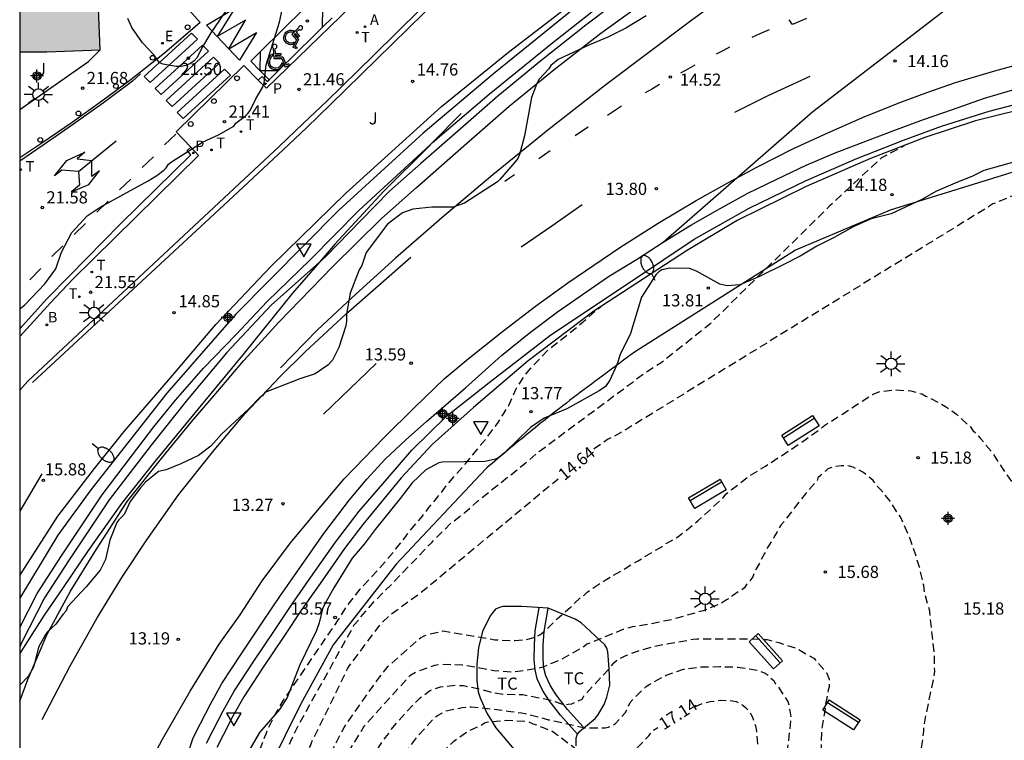
# Model space of a CAD drawing. Units: metres. Extents: x 585894 to 586247, y 4796789 to 4797041.
# Drawn here: x 585894 to 585955, y 4796898 to 4796943 of the extents above; entities that cross this region are included whole.
import ezdxf

# ---------------------------------------------------------------- set-up
doc = ezdxf.new("R2010")
doc.units = ezdxf.units.M
doc.header["$MEASUREMENT"] = 0
doc.linetypes.add('TRAZOS_NORMALES', pattern=[0.75, 0.5, -0.25])
for name, color, linetype in [('010106', 9, 'Continuous'), ('020194', 31, 'TRAZOS_NORMALES'), ('020195', 30, 'TRAZOS_NORMALES'), ('020204', 9, 'Continuous'), ('020307', 24, 'Continuous'), ('020308', 9, 'Continuous'), ('060108', 9, 'Continuous'), ('060113', 4, 'Continuous'), ('060119', 9, 'Continuous'), ('060130', 9, 'Continuous'), ('070108', 9, 'Continuous'), ('090202', 1, 'Continuous'), ('100106', 63, 'Continuous'), ('100107', 3, 'Continuous'), ('100108', 63, 'Continuous'), ('100113', 9, 'Continuous'), ('100116', 71, 'Continuous'), ('100121', 6, 'Continuous'), ('100301', 7, 'Continuous'), ('100302', 7, 'Continuous'), ('200202', 4, 'Continuous'), ('200205', 4, 'Continuous'), ('200302', 4, 'Continuous'), ('200305', 4, 'Continuous'), ('210205', 4, 'Continuous'), ('210305', 4, 'Continuous'), ('220207', 9, 'Continuous'), ('220307', 9, 'Continuous'), ('240205', 1, 'Continuous'), ('240305', 1, 'Continuous'), ('250202', 9, 'Continuous'), ('250206', 9, 'Continuous'), ('260101', 9, 'Continuous'), ('260202', 9, 'Continuous'), ('260203', 9, 'Continuous'), ('260205', 9, 'Continuous'), ('260206', 9, 'Continuous'), ('260303', 9, 'Continuous'), ('990501', 21, 'Continuous'), ('Centroides', 1, 'Continuous')]:
    doc.layers.add(name, color=color, linetype=linetype)
doc.layers.add('080111', color=7, linetype='Continuous', lineweight=30)
doc.styles.add('ARIAL', font='arial.ttf', dxfattribs={"height": 1})
doc.styles.add('ARIALI', font='ariali.ttf', dxfattribs={"height": 1})
doc.styles.add('ROMANS', font='romans__.ttf', dxfattribs={"height": 1})

# ---------------------------------------------------------------- blocks, each defined once
blk = doc.blocks.new('Centroide')
for points in [[(0.402, 0), (-0.402, 0)], [(0, -0.402), (0, 0.402)]]:
    blk.add_lwpolyline(points)
for radius in [0.256, 0.159]:
    blk.add_circle((0, 0), radius)
blk = doc.blocks.new('MINUS')
at = {"color": 0}
for points in [[(-0.047, 0.641, 0), (0, 0, 0)], [(-0.087, 0.273, 0), (-0.078, 0.158, 0)], [(0, 0, 0), (0.483, 0, 0)], [(0.063, 0.6, 0), (0.084, 0.317, 0)], [(0.084, 0.317, 0), (0.428, 0.317, 0)], [(0.092, 0.21, 0), (0.099, 0.107, 0)], [(0.092, 0.21, 0), (0.436, 0.21, 0)], [(0.099, 0.107, 0), (0.556, 0.107, 0)], [(0.428, 0.317, 0), (0.436, 0.21, 0)], [(0.483, 0, 0), (0.694, -0.534, 0)], [(0.556, 0.107, 0), (0.754, -0.396, 0)], [(0.506, -0.239, 0), (0.569, -0.397, 0)], [(0.958, -0.43, 0), (0.694, -0.534, 0)], [(0.919, -0.331, 0), (0.754, -0.396, 0)], [(0.919, -0.331, 0), (0.958, -0.43, 0)]]:
    blk.add_polyline3d(points, dxfattribs=at)
for centre, radius, start, end in [((0.053, 0.742), 0.142, 274.16246, 225.31813), ((0.117, -0.183), 0.5, 114.00335, 334.68483), ((0.117, -0.183), 0.393, 119.72316, 351.88934)]:
    blk.add_arc(centre, radius, start, end, dxfattribs=at)
blk = doc.blocks.new('REGTRA')
blk.add_circle((0, 0), 0.055)
blk = doc.blocks.new('HUEPIV')
blk.add_circle((0, 0), 0.145)
blk = doc.blocks.new('SETRA')
at = {"linetype": 'Continuous'}
blk.add_lwpolyline([(0.451, 0.26), (-0.45, 0.26), (-0.001, -0.52)], close=True, dxfattribs=at)
blk = doc.blocks.new('COTAPU')
blk.add_circle((0, 0), 0.075)
blk = doc.blocks.new('BANCO')
blk.add_line((1.125, 0.1875), (-1.125, 0.1875))
blk.add_lwpolyline([(1.125, 0.75), (1.125, 0), (-1.125, 0), (-1.125, 0.75)], close=True)
blk = doc.blocks.new('ABAS')
blk.add_circle((0, 0), 0.055)
blk = doc.blocks.new('FAROLA')
for p, q in [((0, 0.355), (0, 0.755)), ((-0.355, 0), (-0.895, 0)), ((-0.63, 0.51), (-0.255, 0.245)), ((0.605, 0.49), (0.276, 0.223)), ((0.355, 0), (0.855, 0)), ((-0.65, -0.52), (-0.255, -0.24)), ((0, -0.355), (0, -0.755)), ((0.585, -0.52), (0.256, -0.246))]:
    blk.add_line(p, q)
blk.add_circle((0, 0), 0.355)
blk = doc.blocks.new('FAREDI')
blk.add_line((0, 0), (0.5, 0))
blk.add_lwpolyline([(0.5, 0, 0.159986), (0.538, -0.117, 0.106322), (0.675, -0.238, 0.071006), (0.858, -0.309, 0.057309), (1.099, -0.337, 0.057309), (1.339, -0.309, 0.071006), (1.522, -0.238, 0.106322), (1.659, -0.117, 0.159986), (1.697, 0, 0.159986), (1.659, 0.117, 0.106322), (1.522, 0.238, 0.071006), (1.339, 0.309, 0.057309), (1.099, 0.337, 0.057309), (0.858, 0.309, 0.071006), (0.675, 0.238, 0.106322), (0.538, 0.117, 0.159986)], format="xyb", close=True)
blk = doc.blocks.new('RETEL')
blk.add_circle((0, 0), 0.055)
blk = doc.blocks.new('REGALU')
blk.add_circle((0, 0), 0.055)
blk = doc.blocks.new('BOCAR')
blk.add_circle((0, 0), 0.055)
blk = doc.blocks.new('PLUVI3')
blk.add_circle((0, 0), 0.055)

msp = doc.modelspace()

# ---------------------------------------------------------------- hatches: boundary and pattern name
at = {"layer": '990501'}
msp.add_hatch(color=256, dxfattribs=at).paths.add_polyline_path([(585898.655, 4796951.132), (585898.341, 4796951.128), (585898.005, 4796951.124), (585897.668, 4796951.12), (585897.332, 4796951.117), (585896.995, 4796951.113), (585896.659, 4796951.11), (585896.322, 4796951.108), (585895.985, 4796951.105), (585895.648, 4796951.104), (585895.31, 4796951.103), (585894.973, 4796951.103), (585894.635, 4796951.103), (585894.298, 4796951.105), (585894.113, 4796951.106), (585894.113, 4796940.826), (585895.781, 4796940.826), (585899.071, 4796940.958), (585898.863, 4796946.045)], flags=0)

# ---------------------------------------------------------------- linework, layer by layer
at = {"layer": '010106', "flags": 128}
msp.add_lwpolyline([(585894.109, 4796790.075), (586244.1, 4796790.068), (586244.105, 4797040.061), (585894.115, 4797040.068)], close=True, dxfattribs=at)
at = {"layer": '020194', "flags": 128}
for points, elevation in [([(585909.157, 4796894.78), (585909.544, 4796895.593), (585910.808, 4796898.369), (585911.28, 4796899.347), (585914.702, 4796905.503), (585915.412, 4796906.353), (585915.988, 4796907.013), (585917.158, 4796908.179), (585919.488, 4796910.614), (585920.654, 4796911.776), (585921.54, 4796912.458), (585922.29, 4796913.134), (585925.34, 4796915.558), (585926.192, 4796916.28), (585931.816, 4796920.45), (585931.99, 4796920.596), (585932.592, 4796921.042), (585933.63, 4796921.7), (585936.612, 4796924.064), (585937.506, 4796924.918), (585938.004, 4796925.428), (585943.878, 4796931.211), (585944.03, 4796931.377), (585947.214, 4796934.313), (585948.618, 4796935.065)], 14.14), ([(585907.883, 4796895.012), (585908.276, 4796896.205), (585909.306, 4796898.889), (585909.788, 4796899.911), (585910.36, 4796900.887), (585913.792, 4796905.916), (585914.265, 4796906.692), (585915.091, 4796907.739), (585916.686, 4796909.483), (585917.898, 4796910.968), (585918.002, 4796911.146), (585918.914, 4796912.218), (585919.32, 4796912.762), (585920.056, 4796913.642), (585920.456, 4796914.204), (585921.492, 4796915.352), (585922.812, 4796916.978), (585923.394, 4796917.754), (585923.55, 4796917.94), (585923.884, 4796918.498), (585924.236, 4796919.04), (585924.676, 4796920.038), (585925.166, 4796920.814), (585925.472, 4796921.2), (585926.648, 4796922.458), (585927.696, 4796923.278), (585928.542, 4796923.966), (585929.884, 4796925.122)], 13.64), ([(585911.384, 4796894.367), (585911.78, 4796895.177), (585912.334, 4796896.117), (585912.988, 4796897.153), (585913.498, 4796898.063), (585914.096, 4796899.207), (585914.696, 4796900.103), (585916.222, 4796902.233), (585916.808, 4796902.981), (585918.806, 4796904.743), (585919.02, 4796904.857), (585919.246, 4796904.939), (585920.19, 4796905.159), (585923.378, 4796904.615), (585924.632, 4796904.567), (585925.316, 4796904.619), (585925.712, 4796904.725), (585926.146, 4796904.914), (585926.498, 4796905.18), (585927.21, 4796905.902), (585928.044, 4796906.618), (585928.706, 4796907.268), (585928.886, 4796907.368), (585929.074, 4796907.54), (585929.286, 4796907.702), (585930.17, 4796908.29), (585931.198, 4796908.87), (585931.996, 4796909.378), (585932.206, 4796909.478), (585933.186, 4796910.078), (585933.58, 4796910.294), (585933.938, 4796910.548), (585934.722, 4796911), (585934.88, 4796911.144), (585935.052, 4796911.25), (585935.908, 4796911.958), (585937.45, 4796913.362), (585937.598, 4796913.582), (585939.054, 4796914.698), (585940.048, 4796915.314), (585941.54, 4796916.282), (585942.496, 4796916.926), (585943.338, 4796917.54), (585943.712, 4796917.832), (585944.456, 4796918.296), (585946.636, 4796919.73), (585947.03, 4796919.892), (585947.944, 4796920.008), (585949.006, 4796919.954), (585949.692, 4796919.754), (585949.922, 4796919.612), (585950.194, 4796919.498), (585951.14, 4796918.992), (585951.82, 4796918.518), (585952.522, 4796917.856), (585952.69, 4796917.732), (585952.824, 4796917.504), (585952.982, 4796917.364), (585953.304, 4796917.014), (585954.019, 4796916.134), (585955.259, 4796914.262), (585955.475, 4796913.844), (585955.657, 4796913.606), (585955.725, 4796913.364), (585956.453, 4796912.134), (585956.953, 4796911.198), (585957.609, 4796910.08), (585958.063, 4796909.124), (585958.559, 4796907.87), (585958.707, 4796907.308), (585958.747, 4796907.086), (585959.181, 4796905.87), (585959.325, 4796905.176), (585959.447, 4796903.914), (585959.459, 4796902.804), (585959.429, 4796901.64), (585959.267, 4796900.426), (585959.073, 4796899.432), (585959.049, 4796899.198), (585959.047, 4796898.98), (585958.949, 4796897.762), (585958.935, 4796896.512), (585958.899, 4796895.28), (585958.763, 4796894.252), (585958.707, 4796893.094), (585958.709, 4796891.982), (585958.463, 4796890.678), (585958.413, 4796890.034), (585958.197, 4796888.862), (585958.013, 4796887.966), (585957.767, 4796886.99), (585957.445, 4796885.901)], 15.14), ([(585948.449, 4796887.548), (585948.525, 4796888.81), (585948.619, 4796890.02), (585948.747, 4796892.316), (585948.897, 4796893.42), (585949.001, 4796894.63), (585949.193, 4796895.796), (585949.435, 4796896.782), (585949.539, 4796897.316), (585949.759, 4796898.556), (585949.797, 4796898.976), (585949.797, 4796899.196), (585949.945, 4796899.986), (585950.421, 4796902.244), (585950.475, 4796902.68), (585950.447, 4796903.844), (585950.169, 4796906.372), (585949.857, 4796907.492), (585949.797, 4796907.958), (585949.541, 4796909.076), (585949.307, 4796909.83), (585948.94, 4796910.902), (585948.374, 4796912.178), (585948.102, 4796912.548), (585947.812, 4796913.05), (585947.124, 4796913.892), (585946.93, 4796914.076), (585946.814, 4796914.256), (585946.682, 4796914.42), (585946.098, 4796914.916), (585945.446, 4796915.244), (585945.226, 4796915.312), (585944.98, 4796915.334), (585944.736, 4796915.334), (585944.298, 4796915.268), (585943.888, 4796915.144), (585943.738, 4796915), (585943.574, 4796914.882), (585943.436, 4796914.73), (585943.278, 4796914.59), (585943.218, 4796914.398), (585942.512, 4796913.602), (585941.89, 4796912.818), (585941.158, 4796911.848), (585941.002, 4796911.67), (585940.846, 4796911.448), (585940.752, 4796911.218), (585940.626, 4796911.046), (585940.538, 4796910.844), (585940.4, 4796910.65), (585940.302, 4796910.474), (585940.172, 4796910.302), (585939.998, 4796909.926), (585939.456, 4796908.94), (585939.362, 4796908.736), (585939.276, 4796908.486), (585938.884, 4796908.008), (585938.75, 4796907.808), (585938.018, 4796907.322), (585937.862, 4796907.176), (585937.646, 4796907.07), (585937.276, 4796906.838), (585936.208, 4796906.404), (585934.266, 4796905.85), (585932.92, 4796905.58), (585931.868, 4796905.404), (585931.266, 4796905.238), (585929.052, 4796904.334), (585928.89, 4796904.202), (585927.354, 4796903.345), (585926.274, 4796902.903), (585926.062, 4796902.845), (585924.514, 4796902.619), (585923.318, 4796902.699), (585922.448, 4796902.867), (585921.37, 4796903.047), (585920.152, 4796903.091), (585919.664, 4796903.025), (585918.514, 4796902.613), (585918.142, 4796902.393), (585915.318, 4796899.275), (585914.736, 4796898.329), (585913.39, 4796896.027), (585912.884, 4796894.995), (585912.558, 4796894.15)], 15.64), ([(585914.052, 4796893.874), (585914.108, 4796894.045), (585915.74, 4796897.125), (585916.298, 4796898.109), (585916.56, 4796898.497), (585916.82, 4796898.827), (585916.938, 4796899.037), (585917.886, 4796900.107), (585918.47, 4796900.729), (585918.782, 4796901.033), (585919.356, 4796901.459), (585919.548, 4796901.553), (585920.036, 4796901.719), (585921.014, 4796901.817), (585921.456, 4796901.787), (585922.476, 4796901.581), (585923.21, 4796901.367), (585923.892, 4796901.255), (585925.098, 4796901.245), (585926.886, 4796900.891), (585927.486, 4796900.657), (585927.696, 4796900.633), (585927.906, 4796900.639), (585928.112, 4796900.677), (585928.754, 4796900.957), (585928.852, 4796901.143), (585930.458, 4796902.87), (585930.712, 4796903.196), (585930.868, 4796903.332), (585931.034, 4796903.444), (585931.404, 4796903.622), (585932.224, 4796903.94), (585933.444, 4796904.268), (585934.62, 4796904.464), (585935.604, 4796904.65), (585935.818, 4796904.664), (585939.248, 4796904.662), (585940.16, 4796904.62), (585940.874, 4796904.452), (585941.994, 4796904.066), (585943.024, 4796903.478), (585943.815, 4796902.588), (585943.973, 4796902.192), (585943.989, 4796901.954), (585943.973, 4796901.712), (585943.907, 4796901.51), (585943.747, 4796900.614), (585943.701, 4796900.208), (585943.515, 4796899.106), (585943.455, 4796897.78), (585943.315, 4796896.738), (585943.125, 4796895.52), (585943.113, 4796894.348), (585942.971, 4796891.878), (585942.953, 4796890.655), (585942.911, 4796889.515), (585942.855, 4796888.593)], 16.14), ([(585915.733, 4796893.567), (585915.9, 4796893.947), (585916.372, 4796894.925), (585916.508, 4796895.163), (585916.716, 4796895.621), (585917.488, 4796897.013), (585918.064, 4796897.907), (585918.638, 4796898.693), (585919.634, 4796899.795), (585919.838, 4796899.951), (585920.328, 4796900.219), (585921.38, 4796900.439), (585921.914, 4796900.481), (585923.216, 4796900.355), (585923.898, 4796900.271), (585924.354, 4796900.189), (585925.028, 4796900.121), (585925.25, 4796900.077), (585926.692, 4796899.691), (585928.902, 4796899.195), (585929.168, 4796899.181), (585930.184, 4796899.193), (585930.386, 4796899.235), (585930.63, 4796899.339), (585930.808, 4796899.453), (585931.398, 4796900.109), (585931.508, 4796900.299), (585931.714, 4796900.754), (585931.89, 4796900.956), (585932.694, 4796901.728), (585932.928, 4796901.878), (585933.942, 4796902.436), (585934.996, 4796902.794), (585936.14, 4796902.952), (585937.234, 4796902.958), (585938.322, 4796902.936), (585939.566, 4796902.73), (585940.034, 4796902.56), (585940.226, 4796902.418), (585940.39, 4796902.238), (585940.558, 4796902.112), (585940.656, 4796901.912), (585940.8, 4796901.766), (585941.426, 4796900.81), (585941.496, 4796900.582), (585941.617, 4796899.872), (585941.499, 4796898.692), (585941.213, 4796896.492), (585941.121, 4796895.242), (585940.913, 4796892.941), (585940.835, 4796891.857), (585940.567, 4796889.023)], 16.64)]:
    msp.add_lwpolyline(points, dxfattribs=dict(at, elevation=elevation))
at = {"layer": '020195', "flags": 128}
for points, elevation in [([(585959.893, 4796885.453), (585960.371, 4796886.308), (585960.887, 4796887.398), (585961.937, 4796889.544), (585962.397, 4796890.448), (585962.517, 4796890.646), (585962.613, 4796890.916), (585962.717, 4796891.102), (585963.095, 4796892.238), (585963.199, 4796892.48), (585963.493, 4796893.348), (585963.867, 4796894.554), (585964.163, 4796895.58), (585964.431, 4796896.738), (585964.615, 4796897.722), (585964.883, 4796898.848), (585964.949, 4796899.07), (585965.031, 4796899.492), (585965.149, 4796899.972), (585965.307, 4796901.086), (585965.516, 4796901.82), (585965.516, 4796902.099), (585965.404, 4796902.433), (585965.007, 4796903.082), (585964.675, 4796904.134), (585964.615, 4796904.374), (585964.631, 4796905.278), (585964.757, 4796906.654), (585965.041, 4796907.258), (585965.509, 4796908.506), (585965.617, 4796908.974), (585965.717, 4796909.208), (585965.839, 4796909.871), (585966.195, 4796911.279), (585966.837, 4796913.369), (585967.217, 4796914.409), (585967.573, 4796915.477), (585967.919, 4796916.593), (585968.201, 4796917.717), (585968.237, 4796917.925), (585968.315, 4796919.081), (585968.475, 4796920.111), (585968.493, 4796921.253), (585968.643, 4796923.619), (585968.751, 4796926.267), (585968.751, 4796927.275), (585968.839, 4796928.363), (585969.027, 4796929.767), (585969.027, 4796930.769), (585968.985, 4796931.907), (585968.823, 4796932.905), (585968.643, 4796933.663), (585968.187, 4796934.461), (585968.063, 4796934.623), (585967.86, 4796934.837), (585967.376, 4796935.151), (585966.698, 4796935.401), (585966.48, 4796935.459), (585966.25, 4796935.485), (585966.026, 4796935.485), (585965.784, 4796935.459), (585963.628, 4796935.037), (585963.158, 4796934.923), (585961.636, 4796934.461), (585960.43, 4796934.069), (585960.148, 4796933.995), (585959.584, 4796933.733), (585958.582, 4796933.343), (585954.248, 4796931.529), (585954.054, 4796931.465), (585953.88, 4796931.337), (585931.504, 4796917.594), (585930.578, 4796917.072), (585930.328, 4796916.948), (585929.498, 4796916.372), (585929.276, 4796916.188)], 14.64), ([(585910.462, 4796894.538), (585910.606, 4796895.019), (585910.99, 4796896.007), (585911.51, 4796897.105), (585912.014, 4796898.079), (585912.08, 4796898.269), (585914.306, 4796902.827), (585914.424, 4796903.019), (585916.362, 4796905.605), (585916.884, 4796906.117), (585918.85, 4796907.547), (585927.278, 4796914.534)], 14.64), ([(585935.693, 4796900.484), (585936.156, 4796900.69), (585936.634, 4796900.81), (585937.31, 4796900.89), (585938.02, 4796900.862), (585938.248, 4796900.806), (585938.446, 4796900.718), (585938.646, 4796900.594), (585938.826, 4796900.448), (585938.98, 4796900.278), (585939.122, 4796900.076), (585939.246, 4796899.846), (585939.442, 4796899.318), (585939.474, 4796899.112), (585939.568, 4796898.038), (585939.525, 4796896.994), (585939.447, 4796895.774), (585939.081, 4796892.955), (585938.963, 4796891.723), (585938.825, 4796890.491), (585938.691, 4796889.487), (585938.691, 4796889.375)], 17.14), ([(585917.21, 4796893.305), (585917.384, 4796893.625), (585917.924, 4796894.709), (585919.034, 4796896.469), (585919.352, 4796896.841), (585919.496, 4796897.039), (585920.85, 4796898.371), (585921.712, 4796898.971), (585922.546, 4796899.363), (585922.744, 4796899.495), (585922.958, 4796899.551), (585924.08, 4796899.655), (585925.3, 4796899.597), (585925.508, 4796899.545), (585925.72, 4796899.445), (585926.356, 4796899.215), (585926.95, 4796898.959), (585928.014, 4796898.169), (585928.538, 4796897.759), (585928.91, 4796897.533), (585929.392, 4796897.365), (585930.382, 4796897.193), (585930.634, 4796897.207), (585931.474, 4796897.435), (585931.614, 4796897.591), (585931.806, 4796897.689), (585931.986, 4796897.811), (585932.164, 4796897.967), (585932.858, 4796898.687), (585932.99, 4796898.863), (585933.152, 4796899.031), (585933.426, 4796899.208)], 17.14)]:
    msp.add_lwpolyline(points, dxfattribs=dict(at, elevation=elevation))
at = {"layer": '060108', "flags": 128}
for points in [[(585916.47, 4796945.551), (585909.303, 4796938.585), (585908.808, 4796939.088)], [(585919.543, 4796935.243), (585923.029, 4796938.223), (585926.959, 4796941.415), (585930.9, 4796944.528)], [(585903.904, 4796944.128), (585905.22, 4796942.639), (585903.025, 4796940.747), (585900.98, 4796939.136), (585899.178, 4796937.788), (585897.348, 4796936.477), (585895.481, 4796935.199), (585894.113, 4796934.303)], [(585908.808, 4796939.088), (585907.922, 4796939.988), (585903.758, 4796935.894), (585904.643, 4796934.955)], [(585894.112, 4796905.371), (585895.181, 4796907.469), (585896.678, 4796909.775), (585899.198, 4796913.541), (585900.988, 4796915.915), (585902.38, 4796917.737), (585903.708, 4796919.382), (585905.432, 4796921.351), (585907.419, 4796923.398), (585909.344, 4796925.452), (585911.996, 4796928.017), (585915.005, 4796931.055), (585919.385, 4796935.108), (585919.543, 4796935.243)], [(585904.643, 4796934.955), (585905.115, 4796934.455), (585897.381, 4796926.834), (585895.997, 4796925.37), (585894.112, 4796923.301)]]:
    msp.add_lwpolyline(points, dxfattribs=at)
at = {"layer": '060113', "flags": 128}
for points in [[(585931.896, 4796944.694), (585928.984, 4796942.466), (585926.208, 4796940.286), (585923.564, 4796938.103), (585921.08, 4796935.919), (585918.812, 4796933.943), (585916.892, 4796932.247), (585915.132, 4796930.443), (585912.984, 4796928.239), (585912.578, 4796927.877), (585909.6, 4796925.223), (585906.864, 4796922.311), (585904.44, 4796919.408), (585902.208, 4796916.592), (585899.628, 4796913.232), (585897.12, 4796909.484), (585895.64, 4796907.204), (585894.22, 4796904.416), (585894.112, 4796904.164)], [(585894.112, 4796900.831), (585894.612, 4796902.168), (585895.792, 4796904.952), (585897.236, 4796907.6), (585898.736, 4796910.036), (585900.736, 4796913.136), (585902.92, 4796915.888), (585904.696, 4796918.032), (585906.308, 4796919.919), (585907.908, 4796921.807), (585910.064, 4796924.171), (585913.372, 4796927.595), (585916.4, 4796930.571), (585918.56, 4796932.467), (585921.468, 4796935.043), (585924.26, 4796937.491), (585927.036, 4796939.742), (585929.908, 4796941.974), (585933.636, 4796944.69)], [(585908.808, 4796939.088), (585909.038, 4796939.318), (585909.359, 4796938.995), (585909.472, 4796939.106), (585910.053, 4796939.679), (585912.226, 4796941.82), (585912.743, 4796942.331), (585913.351, 4796942.932)], [(585905.624, 4796898.236), (585906.031, 4796899.049), (585906.638, 4796900.226), (585907.323, 4796901.451), (585908.488, 4796903.242), (585909.81, 4796905.194), (585910.915, 4796906.843), (585912.194, 4796908.683), (585913.561, 4796910.635), (585915.015, 4796912.543), (585916.739, 4796914.526), (585918.275, 4796916.29), (585920.402, 4796918.386), (585923.026, 4796920.462), (585926.834, 4796923.39), (585931.918, 4796926.786), (585935.658, 4796929.286), (585939.042, 4796931.205), (585942.558, 4796932.901), (585945.678, 4796934.269), (585948.558, 4796935.389), (585950.902, 4796936.249), (585953.83, 4796937.177), (585958.098, 4796938.285)], [(585956.866, 4796937.545), (585952.998, 4796936.581), (585949.874, 4796935.553), (585946.53, 4796934.253), (585942.55, 4796932.537), (585938.31, 4796930.441), (585935.182, 4796928.566), (585929.478, 4796924.858), (585925.43, 4796921.806), (585922.066, 4796918.922), (585919.522, 4796916.65), (585917.602, 4796914.59), (585915.247, 4796911.719), (585914.114, 4796910.232), (585912.755, 4796908.292), (585911.479, 4796906.457), (585910.377, 4796904.812), (585909.058, 4796902.864), (585907.908, 4796901.097), (585907.24, 4796899.902), (585906.641, 4796898.739), (585906.257, 4796897.974)], [(585894.112, 4796923.773), (585895.77, 4796925.592), (585897.177, 4796927.023), (585900.325, 4796930.24), (585904.658, 4796934.483), (585904.421, 4796934.748), (585904.643, 4796934.955)]]:
    msp.add_lwpolyline(points, dxfattribs=at)
at = {"layer": '060119', "flags": 128}
for points in [[(585933.744, 4796929.101), (585935.455, 4796930.153), (585937.26, 4796931.177), (585938.969, 4796932.118), (585940.704, 4796932.971), (585942.552, 4796933.856), (585944.344, 4796934.617), (585945.906, 4796935.198), (585947.967, 4796935.987), (585949.777, 4796936.66), (585951.574, 4796937.277), (585953.539, 4796937.972), (585955.632, 4796938.6), (585958.244, 4796939.234), (585963.287, 4796940.202), (585967.275, 4796940.774), (585971.355, 4796941.141), (585975.294, 4796941.225), (585975.588, 4796941.219)], [(585921.308, 4796937.043), (585919.543, 4796935.243)], [(585919.543, 4796935.243), (585919.292, 4796934.987), (585916.54, 4796932.239), (585913.528, 4796928.979), (585912.578, 4796927.877)], [(585904.016, 4796895.709), (585904.101, 4796896.11), (585904.441, 4796897.497), (585904.8, 4796898.577), (585905.238, 4796899.452), (585905.854, 4796900.647), (585906.561, 4796901.911), (585907.747, 4796903.734), (585909.072, 4796905.691), (585910.18, 4796907.345), (585911.465, 4796909.193), (585912.843, 4796911.161), (585914.425, 4796913.237), (585915.503, 4796914.498), (585916.619, 4796915.736), (585917.893, 4796916.932), (585919.177, 4796918.051), (585921.581, 4796920.134), (585923.796, 4796922.135), (585925.489, 4796923.505), (585927.23, 4796924.806), (585930.387, 4796926.983), (585932.107, 4796928.043), (585933.744, 4796929.101)], [(585912.578, 4796927.877), (585910.924, 4796925.959), (585907.944, 4796922.275), (585905.104, 4796918.84), (585902.436, 4796915.588), (585900.384, 4796913.008), (585898.32, 4796910.12), (585896.78, 4796907.836), (585895.616, 4796906.12), (585894.416, 4796904.26), (585894.112, 4796903.767)]]:
    msp.add_lwpolyline(points, dxfattribs=at)
at = {"layer": '060130', "flags": 128}
msp.add_lwpolyline([(585933.744, 4796929.101), (585942.975, 4796937.165), (585954.396, 4796945.966), (585962.287, 4796951.441)], dxfattribs=at)
at = {"layer": '070108', "flags": 128}
for points in [[(585922.99, 4796947.278), (585921.154, 4796945.349), (585919.001, 4796943.214), (585916.119, 4796940.377), (585913.237, 4796937.565), (585911.798, 4796936.18), (585910.332, 4796934.787), (585906.979, 4796931.654)], [(585964.926, 4796936.389), (585947.738, 4796931.081), (585941.906, 4796928.605), (585931.98, 4796922.324), (585931.758, 4796922.161), (585931.536, 4796921.998), (585931.314, 4796921.835), (585931.093, 4796921.672), (585930.871, 4796921.509), (585930.649, 4796921.346), (585930.428, 4796921.183), (585930.207, 4796921.019), (585929.985, 4796920.855), (585929.764, 4796920.691), (585929.544, 4796920.527), (585929.323, 4796920.362), (585929.103, 4796920.197), (585928.883, 4796920.032), (585928.664, 4796919.866), (585928.444, 4796919.7), (585928.225, 4796919.533), (585928.007, 4796919.366), (585927.789, 4796919.199), (585927.571, 4796919.03), (585927.354, 4796918.861), (585927.138, 4796918.692), (585926.752, 4796918.389), (585926.369, 4796918.083), (585926.201, 4796917.949), (585926.033, 4796917.814), (585925.866, 4796917.679), (585925.699, 4796917.543), (585925.532, 4796917.407), (585925.365, 4796917.271), (585925.199, 4796917.134), (585925.033, 4796916.998), (585924.867, 4796916.86), (585924.701, 4796916.723), (585924.535, 4796916.586), (585924.37, 4796916.448), (585924.204, 4796916.31), (585924.039, 4796916.172), (585923.874, 4796916.034), (585923.709, 4796915.896), (585923.544, 4796915.757), (585923.379, 4796915.619), (585923.214, 4796915.481), (585923.05, 4796915.342), (585922.885, 4796915.204), (585922.83, 4796915.151), (585917.309, 4796909.261), (585913.415, 4796904.308), (585911.413, 4796900.629), (585908.577, 4796894.887)], [(585894.893, 4796920.453), (585906.979, 4796931.654)]]:
    msp.add_lwpolyline(points, dxfattribs=at)
at = {"layer": '080111', "flags": 128}
for points in [[(585899.071, 4796940.958), (585898.863, 4796946.045), (585898.655, 4796951.132), (585898.341, 4796951.128), (585898.005, 4796951.124), (585897.668, 4796951.12), (585897.332, 4796951.117), (585896.995, 4796951.113), (585896.659, 4796951.11), (585896.322, 4796951.108), (585895.985, 4796951.105), (585895.648, 4796951.104), (585895.586, 4796951.104)], [(585894.113, 4796940.826), (585895.781, 4796940.826), (585899.071, 4796940.958)]]:
    msp.add_lwpolyline(points, dxfattribs=at)
at = {"layer": '100106', "color": 63, "flags": 128}
for points in [[(585894.112, 4796925.006), (585894.43, 4796925.254), (585895.666, 4796926.55), (585896.338, 4796927.465), (585896.678, 4796928.481), (585897.318, 4796929.705), (585898.274, 4796930.729), (585899.062, 4796931.265), (585902.03, 4796932.885), (585902.558, 4796933.221), (585902.99, 4796933.545), (585903.142, 4796933.685), (585903.266, 4796933.909), (585903.458, 4796934.049), (585905.362, 4796935.273), (585906.346, 4796935.725), (585907.298, 4796936.245), (585907.422, 4796936.437), (585907.994, 4796936.861), (585908.154, 4796937.025), (585908.31, 4796937.221), (585908.646, 4796937.933), (585909.074, 4796938.633), (585909.174, 4796938.901), (585909.29, 4796940.021), (585910.11, 4796942.669), (585910.33, 4796943.705)], [(585907.254, 4796944.021), (585905.894, 4796942.001), (585905.302, 4796941.037), (585905.05, 4796940.489), (585904.862, 4796940.281), (585904.622, 4796940.121), (585904.354, 4796939.997), (585904.054, 4796939.929), (585903.758, 4796939.925), (585902.918, 4796940.073), (585902.698, 4796940.181), (585902.386, 4796940.625), (585901.675, 4796941.381), (585901.011, 4796942.321), (585900.779, 4796942.877)], [(585932.698, 4796943.052), (585931.446, 4796942.284), (585930.342, 4796941.736), (585929.206, 4796941.272), (585927.29, 4796940.36), (585926.838, 4796939.984), (585926.71, 4796939.788), (585926.11, 4796939.157), (585925.958, 4796938.885), (585925.638, 4796938.009), (585925.198, 4796935.661), (585924.894, 4796934.517), (585924.786, 4796934.269), (585924.638, 4796934.053), (585923.686, 4796932.973), (585923.534, 4796932.825), (585921.518, 4796931.513), (585920.806, 4796931.265), (585919.502, 4796931.265), (585918.318, 4796931.133), (585917.694, 4796930.913), (585916.774, 4796930.221), (585915.462, 4796928.477), (585915.182, 4796927.673), (585915.022, 4796927.397), (585914.47, 4796925.973), (585914.25, 4796924.677), (585914.246, 4796924.241), (585914.198, 4796923.953), (585913.762, 4796922.617), (585913.37, 4796921.837), (585913.094, 4796921.533), (585912.31, 4796920.993), (585911.362, 4796920.689), (585909.206, 4796919.841), (585909.07, 4796919.645), (585908.902, 4796919.533), (585908.226, 4796918.837), (585906.55, 4796917.286), (585905.878, 4796916.542), (585905.114, 4796915.958), (585904.026, 4796915.442), (585903.134, 4796915.082), (585902.65, 4796914.982), (585901.854, 4796914.322), (585901.542, 4796913.97), (585900.91, 4796913.13), (585900.546, 4796912.322), (585900.21, 4796912.002), (585900.102, 4796911.838), (585899.662, 4796910.742), (585899.39, 4796909.554), (585899.07, 4796908.91), (585898.21, 4796907.878), (585897.046, 4796906.642), (585896.978, 4796906.406), (585896.758, 4796906.17), (585896.334, 4796905.566), (585895.798, 4796905.074), (585895.674, 4796904.906), (585895.266, 4796904.162), (585895.01, 4796903.074), (585894.934, 4796902.882), (585894.622, 4796902.35), (585894.112, 4796901.814)], [(585955.556, 4796934.1), (585953.508, 4796933.512), (585952.808, 4796933.168), (585951.728, 4796932.746), (585950.59, 4796932.242), (585949.692, 4796931.732), (585947.792, 4796930.852), (585946.558, 4796930.544), (585945.496, 4796930.072), (585944.28, 4796929.392), (585943.206, 4796928.862), (585942.186, 4796928.246), (585941.214, 4796927.757), (585939.678, 4796926.997), (585938.464, 4796926.471), (585937.684, 4796926.409), (585937.242, 4796926.513), (585935.81, 4796927.321), (585935.376, 4796927.491), (585934.168, 4796927.509), (585933.676, 4796927.407), (585933.482, 4796927.281), (585933.304, 4796927.101), (585932.42, 4796925.727), (585931.734, 4796923.481), (585931.096, 4796922.195), (585930.9, 4796921.555), (585930.456, 4796920.603), (585930.186, 4796920.223), (585929.798, 4796919.945), (585927.82, 4796918.839), (585926.424, 4796918.265), (585925.566, 4796917.699), (585923.984, 4796916.125), (585923.63, 4796915.847), (585923.422, 4796915.739), (585922.78, 4796915.601), (585920.138, 4796915.557), (585919.926, 4796915.509), (585919.13, 4796915.081), (585918.288, 4796914.285), (585917.548, 4796913.311), (585916.002, 4796911.414), (585915.324, 4796910.5), (585914.6, 4796909.642), (585913.458, 4796907.804), (585912.866, 4796906.752), (585912.762, 4796906.522), (585912.562, 4796905.65), (585912.394, 4796905.176), (585911.372, 4796903.06), (585910.586, 4796901.06), (585910.118, 4796900.328), (585908.886, 4796898.904), (585908.204, 4796897.734)]]:
    msp.add_lwpolyline(points, dxfattribs=at)
at = {"layer": '100107', "flags": 128}
for points in [[(585928.477, 4796898.8), (585927.433, 4796899.959), (585926.701, 4796900.898), (585926.316, 4796901.503), (585925.994, 4796902.2), (585925.855, 4796902.77), (585925.807, 4796903.397), (585925.813, 4796904.29), (585925.863, 4796905.174), (585926.109, 4796906.58)], [(585928.812, 4796899.25), (585927.854, 4796900.313), (585927.15, 4796901.216), (585926.799, 4796901.769), (585926.514, 4796902.385), (585926.399, 4796902.86), (585926.357, 4796903.419), (585926.363, 4796904.274), (585926.41, 4796905.114), (585926.664, 4796906.559)]]:
    msp.add_lwpolyline(points, dxfattribs=at)
at = {"layer": '100108', "color": 63, "flags": 128}
for points in [[(585928.691, 4796905.667), (585928.331, 4796905.875), (585926.663, 4796906.559), (585925.047, 4796906.667), (585923.879, 4796906.659), (585923.663, 4796906.607), (585923.427, 4796906.491), (585923.091, 4796906.092), (585922.627, 4796905.128), (585922.363, 4796904.108), (585922.263, 4796903.12), (585922.263, 4796902.112), (585922.355, 4796901.416), (585922.471, 4796901.044), (585922.887, 4796900.084), (585923.439, 4796899.184), (585924.799, 4796897.584)], [(585928.379, 4796898.084), (585928.383, 4796898.552), (585928.447, 4796898.76), (585928.599, 4796898.964), (585929.551, 4796899.772), (585929.719, 4796899.976), (585930.115, 4796900.632), (585930.283, 4796901.084), (585930.455, 4796901.811), (585930.431, 4796902.847), (585930.343, 4796903.875), (585930.271, 4796904.087), (585930.163, 4796904.295), (585928.691, 4796905.667)]]:
    msp.add_lwpolyline(points, dxfattribs=at)
at = {"layer": '100113', "flags": 128}
msp.add_lwpolyline([(585895.475, 4796914.826), (585894.794, 4796913.686), (585894.112, 4796912.545)], dxfattribs=at)
at = {"layer": '100116', "flags": 128}
for points in [[(585894.112, 4796919.992), (585894.62, 4796920.541), (585910.115, 4796935.021), (585911.581, 4796936.414), (585913.02, 4796937.799), (585915.902, 4796940.611), (585918.784, 4796943.448), (585920.937, 4796945.582), (585924.129, 4796948.746), (585927.07, 4796951.762), (585932.071, 4796957.473)], [(585894.113, 4796937.279), (585898.357, 4796940.239), (585899.071, 4796940.958)]]:
    msp.add_lwpolyline(points, dxfattribs=at)
at = {"layer": '100121', "flags": 128}
msp.add_lwpolyline([(585894.112, 4796908.576), (585896.462, 4796912.228), (585898.724, 4796915.16), (585900.548, 4796917.448), (585903.392, 4796920.756), (585906.197, 4796924.027), (585909.609, 4796927.634), (585914.183, 4796932.099), (585920.089, 4796937.46), (585924.214, 4796940.812), (585929.537, 4796944.923), (585937.582, 4796950.548), (585937.696, 4796950.358), (585932.568, 4796946.714), (585929.112, 4796944.19), (585923.304, 4796939.475), (585918.964, 4796935.815), (585913.748, 4796931.055), (585907.42, 4796924.671), (585903.172, 4796919.804), (585898.488, 4796913.852), (585896.468, 4796911.06), (585894.768, 4796908.256), (585894.112, 4796907.178)], dxfattribs=at)
at = {"layer": '260101', "flags": 128}
for points in [[(585953.887, 4796955.829), (585952.145, 4796954.584), (585950.404, 4796953.337), (585943.348, 4796948.403), (585938.249, 4796944.791), (585935.435, 4796942.729), (585930.22, 4796938.806), (585926.636, 4796936.015), (585923.26, 4796933.255), (585920.112, 4796930.607), (585917.264, 4796928.127), (585914.596, 4796925.695), (585912.452, 4796923.715), (585910.172, 4796921.371)], [(585906.273, 4796941.772), (585905.608, 4796942.479), (585907.365, 4796943.524), (585906.273, 4796941.772)], [(585911.646, 4796943.527), (585908.93, 4796940.84)], [(585912.757, 4796943.536), (585912.743, 4796942.331)], [(585906.991, 4796941.009), (585908.019, 4796942.776), (585906.273, 4796941.772)], [(585911.323, 4796942.216), (585911.351, 4796942.195), (585911.382, 4796942.183), (585911.42, 4796942.179), (585911.45, 4796942.185), (585911.482, 4796942.2), (585911.508, 4796942.223), (585911.534, 4796942.27), (585911.539, 4796942.307), (585911.534, 4796942.338), (585911.525, 4796942.364), (585911.507, 4796942.39), (585911.486, 4796942.409), (585911.471, 4796942.418), (585911.447, 4796942.428), (585911.425, 4796942.432), (585911.394, 4796942.431), (585911.374, 4796942.427), (585911.354, 4796942.418), (585911.339, 4796942.409), (585911.322, 4796942.395), (585911.306, 4796942.374), (585911.299, 4796942.362), (585911.289, 4796942.336), (585911.286, 4796942.313)], [(585942.568, 4796942.893), (585941.706, 4796942.511), (585941.512, 4796942.813)], [(585904.697, 4796941.988), (585905.066, 4796941.612), (585902.145, 4796938.944), (585901.776, 4796939.32), (585904.697, 4796941.988)], [(585906.991, 4796941.009), (585906.273, 4796941.772)], [(585906.991, 4796941.009), (585908.707, 4796942.03), (585907.64, 4796940.318), (585906.991, 4796941.009)], [(585910.952, 4796941.288), (585910.902, 4796941.277), (585910.794, 4796941.272), (585910.696, 4796941.291), (585910.627, 4796941.319), (585910.555, 4796941.365), (585910.458, 4796941.468), (585910.411, 4796941.56), (585910.388, 4796941.646), (585910.382, 4796941.713), (585910.396, 4796941.828), (585910.419, 4796941.894), (585910.462, 4796941.972), (585910.514, 4796942.034), (585910.586, 4796942.092), (585910.647, 4796942.125), (585910.752, 4796942.157), (585910.856, 4796942.163), (585910.947, 4796942.148), (585911.016, 4796942.123)], [(585911.022, 4796941.423), (585910.94, 4796941.384), (585910.855, 4796941.367), (585910.769, 4796941.371), (585910.66, 4796941.409), (585910.615, 4796941.439), (585910.566, 4796941.484), (585910.528, 4796941.537), (585910.499, 4796941.596), (585910.48, 4796941.674), (585910.482, 4796941.772), (585910.499, 4796941.839), (585910.543, 4796941.922), (585910.591, 4796941.976), (585910.665, 4796942.028), (585910.754, 4796942.061), (585910.817, 4796942.069), (585910.865, 4796942.067), (585910.943, 4796942.05)], [(585911.286, 4796942.313), (585910.883, 4796941.904)], [(585910.883, 4796941.904), (585911.168, 4796941.58)], [(585911.016, 4796942.123), (585910.943, 4796942.05)], [(585911.078, 4796941.966), (585911.013, 4796941.9)], [(585911.013, 4796941.9), (585911.283, 4796941.594)], [(585911.078, 4796941.966), (585911.281, 4796941.735)], [(585911.323, 4796942.216), (585911.145, 4796942.034)], [(585911.145, 4796942.034), (585911.348, 4796941.803)], [(585911.348, 4796941.803), (585911.281, 4796941.735)], [(585940.284, 4796942.193), (585939.752, 4796941.959), (585939.22, 4796941.725)], [(585905.375, 4796941.246), (585905.744, 4796940.87), (585902.823, 4796938.202), (585902.454, 4796938.578), (585905.375, 4796941.246)], [(585911.168, 4796941.58), (585910.935, 4796941.123)], [(585911.022, 4796941.423), (585910.952, 4796941.288)], [(585911.283, 4796941.594), (585911.063, 4796941.164)], [(585911.203, 4796941.092), (585911.063, 4796941.164)], [(585908.93, 4796940.84), (585908.338, 4796940.255), (585908.905, 4796939.681)], [(585908.93, 4796940.84), (585908.905, 4796939.681)], [(585911.16, 4796941.007), (585910.935, 4796941.123)], [(585911.203, 4796941.092), (585911.16, 4796941.007)], [(585937.831, 4796941.11), (585937.419, 4796940.896), (585937.008, 4796940.682)], [(585901.664, 4796896.133), (585902.907, 4796898.481), (585904.605, 4796901.455), (585906.401, 4796904.341), (585907.697, 4796906.143), (585909.039, 4796908.243), (585910.783, 4796910.583), (585912.351, 4796912.449), (585914.107, 4796914.52), (585916.567, 4796917.084), (585918.443, 4796918.942), (585920.259, 4796920.678), (585921.727, 4796921.914), (585923.851, 4796923.606), (585925.884, 4796925.168), (585927.88, 4796926.608), (585931.072, 4796928.78), (585933.45, 4796930.28), (585935.774, 4796931.666), (585937.736, 4796932.761), (585939.48, 4796933.697), (585941.774, 4796934.867), (585943.886, 4796935.851), (585946.164, 4796936.855), (585948.388, 4796937.731), (585950.042, 4796938.347), (585951.764, 4796938.935), (585954.036, 4796939.627), (585957.299, 4796940.514)], [(585906.053, 4796940.505), (585906.422, 4796940.129), (585903.501, 4796937.461), (585903.132, 4796937.837), (585906.053, 4796940.505)], [(585935.696, 4796940.006), (585935.26, 4796939.76), (585934.824, 4796939.514)], [(585901.554, 4796939.469), (585901.068, 4796939.031), (585899.264, 4796937.682), (585897.431, 4796936.369), (585895.562, 4796935.089), (585894.113, 4796934.103)], [(585906.73, 4796939.763), (585907.099, 4796939.387), (585904.178, 4796936.719), (585903.809, 4796937.095), (585906.73, 4796939.763)], [(585908.905, 4796939.681), (585909.472, 4796939.106)], [(585908.905, 4796939.681), (585910.053, 4796939.679)], [(585933.532, 4796938.81), (585933.084, 4796938.556), (585932.636, 4796938.302)], [(585942.79, 4796939.321), (585940.194, 4796938.117), (585938.14, 4796937.085)], [(585931.172, 4796937.482), (585930.744, 4796937.198), (585930.316, 4796936.914)], [(585903.731, 4796935.756), (585903.04, 4796935.093)], [(585929.12, 4796936.199), (585928.724, 4796935.929), (585928.328, 4796935.659)], [(585897.729, 4796933.455), (585898.866, 4796934.378), (585900.056, 4796935.347)], [(585897.729, 4796933.455), (585896.71, 4796933.544), (585896.249, 4796933.188), (585897.01, 4796934.146), (585898.128, 4796934.644), (585897.653, 4796934.231), (585898.556, 4796934.128)], [(585926.792, 4796934.735), (585926.442, 4796934.487), (585926.092, 4796934.239)], [(585897.729, 4796933.455), (585897.803, 4796932.625), (585897.299, 4796932.207), (585898.375, 4796932.659), (585899.021, 4796933.504), (585898.552, 4796933.147), (585898.556, 4796934.128)], [(585902.346, 4796934.371), (585901.655, 4796933.708)], [(585900.953, 4796932.998), (585900.262, 4796932.335)], [(585924.596, 4796933.247), (585924.292, 4796933.043), (585923.988, 4796932.839)], [(585899.559, 4796931.625), (585898.869, 4796930.962)], [(585925.004, 4796928.815), (585926.884, 4796930.119), (585928.764, 4796931.423)], [(585898.166, 4796930.252), (585897.475, 4796929.589)], [(585896.773, 4796928.879), (585896.082, 4796928.216)], [(585895.504, 4796899.712), (585897.204, 4796902.964), (585898.888, 4796905.956), (585900.448, 4796908.504), (585901.896, 4796910.716), (585903.896, 4796913.552), (585906.08, 4796916.292), (585907.976, 4796918.531), (585910.184, 4796920.847), (585911.704, 4796922.351), (585914.212, 4796924.699), (585918.2, 4796928.191)], [(585895.402, 4796927.483), (585894.744, 4796926.788)], [(585916.06, 4796921.631), (585914.446, 4796920.067), (585912.832, 4796918.503)]]:
    msp.add_lwpolyline(points, dxfattribs=at)

# ---------------------------------------------------------------- block references
at = {"layer": '020204', "rotation": 359.9987685839998}
for p in [(585911.83, 4796942.728, 21.341), (585904.504, 4796940.442, 21.497), (585948.033, 4796940.264, 14.162), (585934.186, 4796939.276, 14.522), (585918.312, 4796939.006, 14.757), (585897.986, 4796938.594, 21.68), (585911.316, 4796938.514, 21.457), (585906.723, 4796936.529, 21.411), (585933.333, 4796932.397, 13.802), (585947.841, 4796932.032, 14.178), (585895.504, 4796931.241, 21.58), (585898.475, 4796926.024, 21.545), (585936.529, 4796926.281, 13.806), (585903.61, 4796924.759, 14.854), (585918.222, 4796921.653, 13.59), (585925.601, 4796918.669, 13.766), (585949.454, 4796915.834, 15.182), (585895.572, 4796914.432, 15.884), (585910.33, 4796912.99, 13.274), (585943.732, 4796908.794, 15.684), (585913.541, 4796905.986, 13.574), (585903.874, 4796904.646, 13.19)]:
    msp.add_blockref('COTAPU', p, dxfattribs=at)
at = {"layer": '090202'}
for p, rotation in [((585941.998, 4796917.818), 212.6720461111279), ((585936.287, 4796913.926), 210.564541803382), ((585940.346, 4796904.154), 132.0205109255916), ((585944.928, 4796900.296), 147.2195011688699)]:
    msp.add_blockref('BANCO', p, dxfattribs=dict(at, rotation=rotation))
at = {"layer": '200202', "rotation": 359.9987685839998}
msp.add_blockref('BOCAR', (585895.788, 4796924.013, 21.498), dxfattribs=at)
at = {"layer": '200205', "rotation": 359.9987685839998}
msp.add_blockref('ABAS', (585915.382, 4796942.378, 21.533), dxfattribs=at)
at = {"layer": '210205', "rotation": 359.9987685839998}
for p in [(585909.231, 4796938.868, 21.248), (585904.806, 4796934.602, 21.301)]:
    msp.add_blockref('PLUVI3', p, dxfattribs=at)
at = {"layer": '220207', "rotation": 359.9987685839998}
msp.add_blockref('REGALU', (585902.899, 4796941.361, 21.552), dxfattribs=at)
at = {"layer": '240205', "rotation": 359.9987685839998}
for p in [(585894.168, 4796933.578, 21.645), (585898.548, 4796927.27, 21.51)]:
    msp.add_blockref('RETEL', p, dxfattribs=at)
at = {"layer": '250202'}
for p, rotation in [((585933.252, 4796926.74), 116.2875685380438), ((585898.571, 4796916.714), 320.4867685832847)]:
    msp.add_blockref('FAREDI', p, dxfattribs=dict(at, rotation=rotation))
at = {"layer": '250206', "rotation": 359.9987685839998}
for p in [(585895.272, 4796938.197), (585898.695, 4796924.747), (585947.789, 4796921.616), (585936.336, 4796907.133)]:
    msp.add_blockref('FAROLA', p, dxfattribs=at)
at = {"layer": '260202', "rotation": 359.9987685839998}
for p in [(585904.448, 4796942.345), (585902.297, 4796940.465), (585907.5, 4796939.2), (585900.037, 4796938.718), (585906.074, 4796937.793), (585897.729, 4796937.034), (585904.648, 4796936.386), (585895.379, 4796935.41)]:
    msp.add_blockref('HUEPIV', p, dxfattribs=at)
at = {"layer": '260203', "rotation": 359.9987685915977}
for p in [(585914.897, 4796942.023, 21.524), (585907.741, 4796935.917, 21.425), (585905.917, 4796934.789, 21.432), (585897.782, 4796925.743, 21.534)]:
    msp.add_blockref('REGTRA', p, dxfattribs=at)
at = {"layer": '260205', "rotation": 359.9987685839998}
for p in [(585911.612, 4796928.732), (585922.516, 4796917.786), (585907.292, 4796899.831)]:
    msp.add_blockref('SETRA', p, dxfattribs=at)
at = {"layer": '260206'}
msp.add_blockref('MINUS', (585909.766, 4796940.417), dxfattribs=at)
at = {"layer": 'Centroides', "rotation": 359.9987685839998}
for p in [(585895.173, 4796939.351), (585906.932, 4796924.471), (585920.162, 4796918.541), (585920.781, 4796918.241), (585951.3, 4796912.091)]:
    msp.add_blockref('Centroide', p, dxfattribs=at)

# ---------------------------------------------------------------- texts
at = {"layer": '020307', "style": 'ARIALI'}
for s, rotation, p in [('14.64', 39.61477, (585927.666, 4796914.376)), ('17.14', 32.43577, (585933.781, 4796899.026))]:
    msp.add_text(s, height=0.75, rotation=rotation, dxfattribs=at).set_placement(p)
at = {"layer": '020308', "style": 'ARIAL'}
for s, p in [('14.16', (585948.783, 4796939.889)), ('21.50', (585904.014, 4796939.4)), ('14.76', (585918.567, 4796939.369)), ('21.68', (585898.236, 4796938.844)), ('21.46', (585911.566, 4796938.764)), ('14.52', (585934.774, 4796938.743)), ('21.41', (585906.973, 4796936.779)), ('13.80', (585930.2, 4796932.015)), ('14.18', (585944.999, 4796932.263)), ('21.58', (585895.754, 4796931.491)), ('21.55', (585898.725, 4796926.274)), ('14.85', (585903.894, 4796925.094)), ('13.81', (585933.674, 4796925.149)), ('13.59', (585915.357, 4796921.82)), ('13.77', (585924.981, 4796919.43)), ('15.18', (585950.204, 4796915.459)), ('15.88', (585895.658, 4796914.739)), ('13.27', (585907.175, 4796912.549)), ('15.68', (585944.482, 4796908.419)), ('13.57', (585910.805, 4796906.162)), ('15.18', (585952.203, 4796906.162)), ('13.19', (585900.819, 4796904.324))]:
    msp.add_text(s, height=0.75, rotation=359.99877, dxfattribs=at).set_placement(p)
at = {"layer": '100301', "style": 'ARIAL'}
for p in [(585927.619, 4796901.863), (585923.524, 4796901.537)]:
    msp.add_text('TC', height=0.75, rotation=359.99877, dxfattribs=at).set_placement(p)
at = {"layer": '100302', "style": 'ARIAL'}
for p in [(585895.183, 4796939.391), (585915.612, 4796936.361)]:
    msp.add_text('J', height=0.75, rotation=359.99877, dxfattribs=at).set_placement(p)
at = {"layer": '200302', "style": 'ROMANS'}
msp.add_text('B', height=0.65, rotation=359.99877, dxfattribs=at).set_placement((585895.848, 4796924.163))
at = {"layer": '200305', "style": 'ROMANS'}
msp.add_text('A', height=0.65, rotation=359.99877, dxfattribs=at).set_placement((585915.689, 4796942.49))
at = {"layer": '210305', "style": 'ROMANS'}
for p in [(585909.709, 4796938.249), (585904.921, 4796934.713)]:
    msp.add_text('P', height=0.65, rotation=359.99877, dxfattribs=at).set_placement(p)
at = {"layer": '220307', "style": 'ROMANS'}
msp.add_text('E', height=0.65, rotation=359.99877, dxfattribs=at).set_placement((585903.046, 4796941.483))
at = {"layer": '240305', "style": 'ROMANS'}
for p in [(585894.48, 4796933.45), (585898.854, 4796927.376)]:
    msp.add_text('T', height=0.65, rotation=359.99877, dxfattribs=at).set_placement(p)
at = {"layer": '260303', "style": 'ROMANS'}
for p in [(585915.146, 4796941.413), (585908.047, 4796936.023), (585906.223, 4796934.895), (585897.131, 4796925.614)]:
    msp.add_text('T', height=0.65, rotation=359.99877, dxfattribs=at).set_placement(p)

doc.saveas('drawing.dxf')
